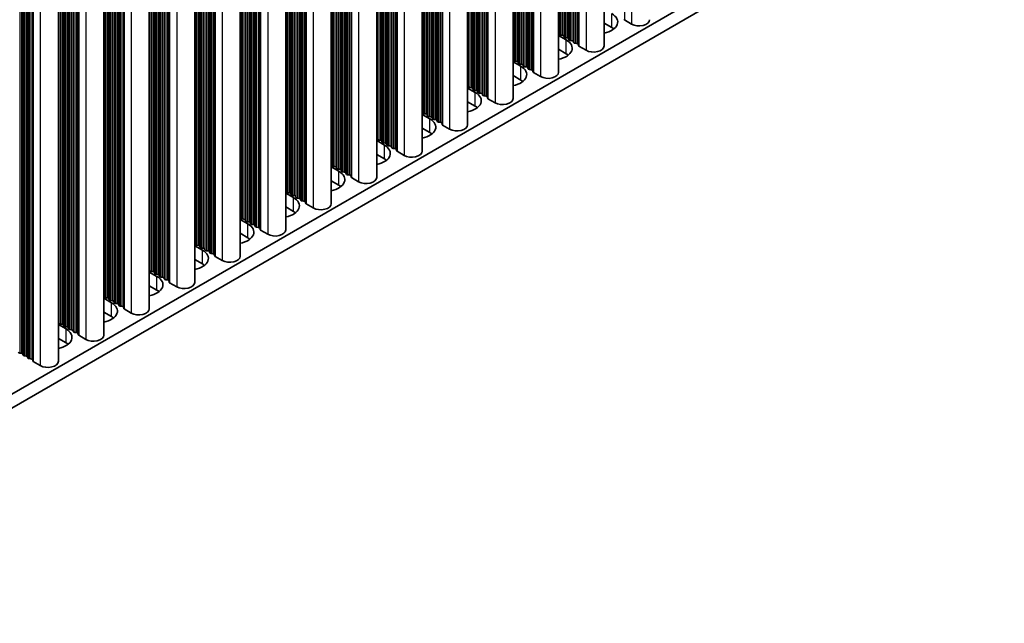
# Model space of a CAD drawing. Units: millimetres. Extents: x 0 to 9424, y 0 to 1686.
# Drawn here: x 487 to 604, y 688 to 759 of the extents above; entities that cross this region are included whole.
import ezdxf

# ---------------------------------------------------------------- set-up
doc = ezdxf.new("R2010")
doc.units = ezdxf.units.MM
doc.header["$LTSCALE"] = 4
doc.layers.add('Visible (ISO)', color=7, linetype='Continuous', lineweight=35)
doc.layers.add('Visible Narrow (ISO)', color=7, linetype='Continuous', lineweight=25)

msp = doc.modelspace()

# ---------------------------------------------------------------- linework, layer by layer
at = {"layer": 'Visible (ISO)'}
for p, q in [((556.4324, 870.2598), (556.4324, 755.8409)), ((551.0583, 867.1571), (551.0583, 752.7382)), ((545.6843, 864.0544), (545.6843, 749.6355)), ((540.3103, 860.9517), (540.3103, 746.5329)), ((534.9363, 857.849), (534.9363, 743.4302)), ((529.5623, 854.7463), (529.5623, 740.3275)), ((524.1883, 851.6436), (524.1883, 737.2248)), ((518.8143, 848.5409), (518.8143, 734.1221)), ((513.4403, 845.4383), (513.4403, 731.0194)), ((508.0662, 842.3356), (508.0662, 727.9167)), ((502.6922, 839.2329), (502.6922, 724.814)), ((497.3182, 836.1302), (497.3182, 721.7114)), ((491.9442, 833.0275), (491.9442, 718.6087)), ((603.7252, 782.4383), (375.153, 650.472)), ((603.7252, 780.8053), (375.153, 648.839)), ((559.6725, 758.4333), (558.8357, 758.9164)), ((557.339, 758.025), (556.4324, 758.5485)), ((551.0583, 757.0788), (551.965, 756.5554)), ((551.1306, 757.233), (551.1023, 757.3474)), ((551.4983, 757.1187), (551.3003, 757.1351)), ((551.6963, 756.9064), (551.668, 757.0208)), ((552.064, 756.7921), (551.866, 756.8085)), ((552.262, 756.5798), (552.2337, 756.6942)), ((552.6297, 756.4655), (552.4317, 756.4819)), ((552.8277, 756.2533), (552.7994, 756.3676)), ((551.965, 754.9224), (551.0583, 755.4458)), ((553.1954, 756.1389), (552.9974, 756.1553)), ((553.4052, 755.879), (553.3651, 756.041)), ((554.2985, 755.3306), (553.4617, 755.8137)), ((545.6843, 753.9761), (546.591, 753.4527)), ((545.7566, 754.1304), (545.7283, 754.2447)), ((546.1243, 754.016), (545.9263, 754.0324)), ((546.3223, 753.8038), (546.294, 753.9181)), ((546.69, 753.6895), (546.492, 753.7058)), ((546.888, 753.4772), (546.8597, 753.5915)), ((547.2557, 753.3629), (547.0577, 753.3792)), ((547.4537, 753.1506), (547.4254, 753.2649)), ((547.8214, 753.0363), (547.6234, 753.0526)), ((548.0311, 752.7763), (547.9911, 752.9383)), ((546.591, 751.8197), (545.6843, 752.3431)), ((548.9245, 752.2279), (548.0877, 752.711)), ((540.3103, 750.8734), (541.217, 750.35)), ((540.3826, 751.0277), (540.3543, 751.142)), ((540.7503, 750.9134), (540.5523, 750.9297)), ((540.9483, 750.7011), (540.92, 750.8154)), ((541.316, 750.5868), (541.118, 750.6031)), ((541.514, 750.3745), (541.4857, 750.4888)), ((541.8817, 750.2602), (541.6837, 750.2765)), ((542.0797, 750.0479), (542.0514, 750.1622)), ((542.4474, 749.9336), (542.2494, 749.9499)), ((542.6571, 749.6736), (542.6171, 749.8356)), ((543.5504, 749.1252), (542.7137, 749.6083)), ((541.217, 748.717), (540.3103, 749.2405)), ((534.9363, 747.7708), (535.843, 747.2473)), ((535.0086, 747.925), (534.9803, 748.0393)), ((535.3763, 747.8107), (535.1783, 747.827)), ((535.5743, 747.5984), (535.546, 747.7127)), ((535.942, 747.4841), (535.744, 747.5004)), ((536.14, 747.2718), (536.1117, 747.3861)), ((536.5077, 747.1575), (536.3097, 747.1738)), ((536.7057, 746.9452), (536.6774, 747.0595)), ((535.843, 745.6143), (534.9363, 746.1378)), ((537.0733, 746.8309), (536.8754, 746.8472)), ((537.2831, 746.571), (537.2431, 746.7329)), ((538.1764, 746.0225), (537.3397, 746.5056)), ((529.5623, 744.6681), (530.469, 744.1446)), ((529.6346, 744.8223), (529.6063, 744.9366)), ((530.0023, 744.708), (529.8043, 744.7243)), ((530.2003, 744.4957), (530.172, 744.61)), ((530.568, 744.3814), (530.37, 744.3977)), ((530.766, 744.1691), (530.7377, 744.2834)), ((531.1337, 744.0548), (530.9357, 744.0711)), ((531.3316, 743.8425), (531.3034, 743.9568)), ((531.6993, 743.7282), (531.5013, 743.7445)), ((531.9091, 743.4683), (531.869, 743.6302)), ((530.469, 742.5116), (529.5623, 743.0351)), ((532.8024, 742.9199), (531.9657, 743.403)), ((524.1883, 741.5654), (525.095, 741.0419)), ((524.2606, 741.7196), (524.2323, 741.8339)), ((524.6283, 741.6053), (524.4303, 741.6216)), ((524.8263, 741.393), (524.798, 741.5073)), ((525.194, 741.2787), (524.996, 741.295)), ((525.3919, 741.0664), (525.3637, 741.1807)), ((525.7596, 740.9521), (525.5616, 740.9684)), ((525.9576, 740.7398), (525.9293, 740.8541)), ((526.3253, 740.6255), (526.1273, 740.6418)), ((526.5351, 740.3656), (526.495, 740.5275)), ((527.4284, 739.8172), (526.5917, 740.3003)), ((525.095, 739.4089), (524.1883, 739.9324)), ((518.8143, 738.4627), (519.7209, 737.9392)), ((518.8866, 738.6169), (518.8583, 738.7312)), ((519.2543, 738.5026), (519.0563, 738.5189)), ((519.4522, 738.2903), (519.424, 738.4046)), ((519.8199, 738.176), (519.622, 738.1923)), ((520.0179, 737.9637), (519.9896, 738.078)), ((520.3856, 737.8494), (520.1876, 737.8657)), ((520.5836, 737.6371), (520.5553, 737.7514)), ((519.7209, 736.3062), (518.8143, 736.8297)), ((520.9513, 737.5228), (520.7533, 737.5391)), ((521.1611, 737.2629), (521.121, 737.4248)), ((522.0544, 736.7145), (521.2177, 737.1976)), ((513.4403, 735.36), (514.3469, 734.8365)), ((513.5126, 735.5142), (513.4843, 735.6285)), ((513.8802, 735.3999), (513.6823, 735.4163)), ((514.0782, 735.1876), (514.05, 735.3019)), ((514.4459, 735.0733), (514.2479, 735.0897)), ((514.6439, 734.861), (514.6156, 734.9753)), ((515.0116, 734.7467), (514.8136, 734.7631)), ((515.2096, 734.5344), (515.1813, 734.6488)), ((515.5773, 734.4201), (515.3793, 734.4365)), ((515.7871, 734.1602), (515.747, 734.3222)), ((514.3469, 733.2036), (513.4403, 733.727)), ((516.6804, 733.6118), (515.8436, 734.0949)), ((508.0662, 732.2573), (508.9729, 731.7339)), ((508.1385, 732.4115), (508.1103, 732.5259)), ((508.5062, 732.2972), (508.3082, 732.3136)), ((508.7042, 732.085), (508.6759, 732.1993)), ((509.0719, 731.9706), (508.8739, 731.987)), ((509.2699, 731.7584), (509.2416, 731.8727)), ((509.6376, 731.644), (509.4396, 731.6604)), ((509.8356, 731.4318), (509.8073, 731.5461)), ((510.2033, 731.3174), (510.0053, 731.3338)), ((510.4131, 731.0575), (510.373, 731.2195)), ((511.3064, 730.5091), (510.4696, 730.9922)), ((508.9729, 730.1009), (508.0662, 730.6243)), ((502.6922, 729.1546), (503.5989, 728.6312)), ((502.7645, 729.3089), (502.7362, 729.4232)), ((503.1322, 729.1946), (502.9342, 729.2109)), ((503.3302, 728.9823), (503.3019, 729.0966)), ((503.6979, 728.868), (503.4999, 728.8843)), ((503.8959, 728.6557), (503.8676, 728.77)), ((504.2636, 728.5414), (504.0656, 728.5577)), ((504.4616, 728.3291), (504.4333, 728.4434)), ((503.5989, 726.9982), (502.6922, 727.5216)), ((504.8293, 728.2148), (504.6313, 728.2311)), ((505.0391, 727.9548), (504.999, 728.1168)), ((505.9324, 727.4064), (505.0956, 727.8895)), ((497.3182, 726.052), (498.2249, 725.5285)), ((497.3905, 726.2062), (497.3622, 726.3205)), ((497.7582, 726.0919), (497.5602, 726.1082)), ((497.9562, 725.8796), (497.9279, 725.9939)), ((498.3239, 725.7653), (498.1259, 725.7816)), ((498.5219, 725.553), (498.4936, 725.6673)), ((498.8896, 725.4387), (498.6916, 725.455)), ((499.0876, 725.2264), (499.0593, 725.3407)), ((499.4553, 725.1121), (499.2573, 725.1284)), ((499.665, 724.8522), (499.625, 725.0141)), ((498.2249, 723.8955), (497.3182, 724.419)), ((500.5584, 724.3037), (499.7216, 724.7868)), ((491.9442, 722.9493), (492.8509, 722.4258)), ((492.0165, 723.1035), (491.9882, 723.2178)), ((492.3842, 722.9892), (492.1862, 723.0055)), ((492.5822, 722.7769), (492.5539, 722.8912)), ((492.9499, 722.6626), (492.7519, 722.6789)), ((493.1479, 722.4503), (493.1196, 722.5646)), ((493.5156, 722.336), (493.3176, 722.3523)), ((493.7136, 722.1237), (493.6853, 722.238)), ((494.0813, 722.0094), (493.8833, 722.0257)), ((494.291, 721.7495), (494.251, 721.9114)), ((495.1843, 721.2011), (494.3476, 721.6841)), ((492.8509, 720.7928), (491.9442, 721.3163)), ((487.5759, 719.5599), (487.3779, 719.5762)), ((487.7739, 719.3476), (487.7456, 719.4619)), ((488.1416, 719.2333), (487.9436, 719.2496)), ((488.3395, 719.021), (488.3113, 719.1353)), ((488.7072, 718.9067), (488.5093, 718.923)), ((488.917, 718.6468), (488.877, 718.8087)), ((489.8103, 718.0984), (488.9736, 718.5815))]:
    msp.add_line(p, q, dxfattribs=at)
for centre, major_axis, start_param, end_param in [((555.642, 758.6782), (2.4, 0), 5.04797785, 7.06858347), ((558.9772, 758.998), (-0.2, 0), 0.14189705, 0.78539816), ((560.5564, 758.9436), (1.25, 0), 3.92699082, 6.28318531), ((555.642, 757.0453), (-2.4, 0), 3.7717299, 3.92699082), ((550.9044, 757.331), (0.2, 0), 0.14189705, 0.69207672), ((550.268, 755.5756), (2.4, 0), 5.04797785, 7.06858347), ((551.3286, 757.2494), (-0.2, 0), 0.14189705, 1.42889927), ((551.47, 757.0044), (0.2, 0), 0.14189705, 1.42889927), ((551.8943, 756.9228), (-0.2, 0), 0.14189705, 1.42889927), ((552.0357, 756.6778), (0.2, 0), 0.14189705, 1.42889927), ((552.46, 756.5962), (-0.2, 0), 0.14189705, 1.42889927), ((552.6014, 756.3512), (0.2, 0), 0.14189705, 1.42889927), ((553.0257, 756.2696), (-0.2, 0), 0.14189705, 1.42889927), ((553.1671, 756.0246), (0.2, 0), 0.14189705, 1.42889927), ((553.6031, 755.8954), (-0.2, 0), 0.14189705, 0.78539816), ((555.1824, 755.8409), (1.25, 0), 3.92699082, 6.28318531), ((545.5303, 754.2283), (0.2, 0), 0.14189705, 0.69207672), ((545.9546, 754.1467), (-0.2, 0), 0.14189705, 1.42889927), ((546.096, 753.9017), (0.2, 0), 0.14189705, 1.42889927), ((550.268, 753.9426), (-2.4, 0), 3.7717299, 3.92699082), ((544.8939, 752.4729), (2.4, 0), 5.04797785, 7.06858347), ((546.5203, 753.8201), (-0.2, 0), 0.14189705, 1.42889927), ((546.6617, 753.5751), (0.2, 0), 0.14189705, 1.42889927), ((547.086, 753.4935), (-0.2, 0), 0.14189705, 1.42889927), ((547.2274, 753.2485), (0.2, 0), 0.14189705, 1.42889927), ((547.6517, 753.1669), (-0.2, 0), 0.14189705, 1.42889927), ((547.7931, 752.9219), (0.2, 0), 0.14189705, 1.42889927), ((548.2291, 752.7927), (-0.2, 0), 0.14189705, 0.78539816), ((544.8939, 750.8399), (-2.4, 0), 3.7717299, 3.92699082), ((549.8083, 752.7382), (1.25, 0), 3.92699082, 6.28318531), ((540.1563, 751.1257), (0.2, 0), 0.14189705, 0.69207672), ((540.5806, 751.044), (-0.2, 0), 0.14189705, 1.42889927), ((540.722, 750.7991), (0.2, 0), 0.14189705, 1.42889927), ((541.1463, 750.7174), (-0.2, 0), 0.14189705, 1.42889927), ((541.2877, 750.4725), (0.2, 0), 0.14189705, 1.42889927), ((539.5199, 749.3702), (2.4, 0), 5.04797785, 7.06858347), ((541.712, 750.3908), (-0.2, 0), 0.14189705, 1.42889927), ((541.8534, 750.1459), (0.2, 0), 0.14189705, 1.42889927), ((542.2777, 750.0642), (-0.2, 0), 0.14189705, 1.42889927), ((542.4191, 749.8193), (0.2, 0), 0.14189705, 1.42889927), ((542.8551, 749.69), (-0.2, 0), 0.14189705, 0.78539816), ((544.4343, 749.6355), (1.25, 0), 3.92699082, 6.28318531), ((539.5199, 747.7372), (-2.4, 0), 3.7717299, 3.92699082), ((534.7823, 748.023), (0.2, 0), 0.14189705, 0.69207672), ((534.1459, 746.2675), (2.4, 0), 5.04797785, 7.06858347), ((535.2066, 747.9413), (-0.2, 0), 0.14189705, 1.42889927), ((535.348, 747.6964), (0.2, 0), 0.14189705, 1.42889927), ((535.7723, 747.6147), (-0.2, 0), 0.14189705, 1.42889927), ((535.9137, 747.3698), (0.2, 0), 0.14189705, 1.42889927), ((536.338, 747.2881), (-0.2, 0), 0.14189705, 1.42889927), ((536.4794, 747.0432), (0.2, 0), 0.14189705, 1.42889927), ((536.9036, 746.9615), (-0.2, 0), 0.14189705, 1.42889927), ((537.0451, 746.7166), (0.2, 0), 0.14189705, 1.42889927), ((537.4811, 746.5873), (-0.2, 0), 0.14189705, 0.78539816), ((539.0603, 746.5329), (1.25, 0), 3.92699082, 6.28318531), ((529.4083, 744.9203), (0.2, 0), 0.14189705, 0.69207672), ((529.8326, 744.8386), (-0.2, 0), 0.14189705, 1.42889927), ((529.974, 744.5937), (0.2, 0), 0.14189705, 1.42889927), ((534.1459, 744.6345), (-2.4, 0), 3.7717299, 3.92699082), ((528.7719, 743.1648), (2.4, 0), 5.04797785, 7.06858347), ((530.3983, 744.512), (-0.2, 0), 0.14189705, 1.42889927), ((530.5397, 744.2671), (0.2, 0), 0.14189705, 1.42889927), ((530.9639, 744.1854), (-0.2, 0), 0.14189705, 1.42889927), ((531.1054, 743.9405), (0.2, 0), 0.14189705, 1.42889927), ((531.5296, 743.8588), (-0.2, 0), 0.14189705, 1.42889927), ((531.6711, 743.6139), (0.2, 0), 0.14189705, 1.42889927), ((532.1071, 743.4846), (-0.2, 0), 0.14189705, 0.78539816), ((528.7719, 741.5318), (-2.4, 0), 3.7717299, 3.92699082), ((533.6863, 743.4302), (1.25, 0), 3.92699082, 6.28318531), ((524.0343, 741.8176), (0.2, 0), 0.14189705, 0.69207672), ((524.4586, 741.7359), (-0.2, 0), 0.14189705, 1.42889927), ((524.6, 741.491), (0.2, 0), 0.14189705, 1.42889927), ((525.0242, 741.4093), (-0.2, 0), 0.14189705, 1.42889927), ((525.1657, 741.1644), (0.2, 0), 0.14189705, 1.42889927), ((523.3979, 740.0621), (2.4, 0), 5.04797785, 7.06858347), ((525.5899, 741.0827), (-0.2, 0), 0.14189705, 1.42889927), ((525.7314, 740.8378), (0.2, 0), 0.14189705, 1.42889927), ((526.1556, 740.7561), (-0.2, 0), 0.14189705, 1.42889927), ((526.297, 740.5112), (0.2, 0), 0.14189705, 1.42889927), ((526.7331, 740.3819), (-0.2, 0), 0.14189705, 0.78539816), ((528.3123, 740.3275), (1.25, 0), 3.92699082, 6.28318531), ((523.3979, 738.4291), (-2.4, 0), 3.7717299, 3.92699082), ((518.6603, 738.7149), (0.2, 0), 0.14189705, 0.69207672), ((518.0239, 736.9594), (2.4, 0), 5.04797785, 7.06858347), ((519.0846, 738.6333), (-0.2, 0), 0.14189705, 1.42889927), ((519.226, 738.3883), (0.2, 0), 0.14189705, 1.42889927), ((519.6502, 738.3067), (-0.2, 0), 0.14189705, 1.42889927), ((519.7917, 738.0617), (0.2, 0), 0.14189705, 1.42889927), ((520.2159, 737.9801), (-0.2, 0), 0.14189705, 1.42889927), ((520.3573, 737.7351), (0.2, 0), 0.14189705, 1.42889927), ((520.7816, 737.6535), (-0.2, 0), 0.14189705, 1.42889927), ((520.923, 737.4085), (0.2, 0), 0.14189705, 1.42889927), ((521.3591, 737.2792), (-0.2, 0), 0.14189705, 0.78539816), ((522.9383, 737.2248), (1.25, 0), 3.92699082, 6.28318531), ((513.2863, 735.6122), (0.2, 0), 0.14189705, 0.69207672), ((513.7105, 735.5306), (-0.2, 0), 0.14189705, 1.42889927), ((513.852, 735.2856), (0.2, 0), 0.14189705, 1.42889927), ((518.0239, 735.3264), (-2.4, 0), 3.7717299, 3.92699082), ((512.6499, 733.8567), (2.4, 0), 5.04797785, 7.06858347), ((514.2762, 735.204), (-0.2, 0), 0.14189705, 1.42889927), ((514.4176, 734.959), (0.2, 0), 0.14189705, 1.42889927), ((514.8419, 734.8774), (-0.2, 0), 0.14189705, 1.42889927), ((514.9833, 734.6324), (0.2, 0), 0.14189705, 1.42889927), ((515.4076, 734.5508), (-0.2, 0), 0.14189705, 1.42889927), ((515.549, 734.3058), (0.2, 0), 0.14189705, 1.42889927), ((515.9851, 734.1765), (-0.2, 0), 0.14189705, 0.78539816), ((512.6499, 732.2238), (-2.4, 0), 3.7717299, 3.92699082), ((517.5643, 734.1221), (1.25, 0), 3.92699082, 6.28318531), ((507.9123, 732.5095), (0.2, 0), 0.14189705, 0.69207672), ((508.3365, 732.4279), (-0.2, 0), 0.14189705, 1.42889927), ((508.478, 732.1829), (0.2, 0), 0.14189705, 1.42889927), ((508.9022, 732.1013), (-0.2, 0), 0.14189705, 1.42889927), ((509.0436, 731.8563), (0.2, 0), 0.14189705, 1.42889927), ((507.2759, 730.7541), (2.4, 0), 5.04797785, 7.06858347), ((509.4679, 731.7747), (-0.2, 0), 0.14189705, 1.42889927), ((509.6093, 731.5297), (0.2, 0), 0.14189705, 1.42889927), ((510.0336, 731.4481), (-0.2, 0), 0.14189705, 1.42889927), ((510.175, 731.2031), (0.2, 0), 0.14189705, 1.42889927), ((510.6111, 731.0739), (-0.2, 0), 0.14189705, 0.78539816), ((512.1903, 731.0194), (1.25, 0), 3.92699082, 6.28318531), ((507.2759, 729.1211), (-2.4, 0), 3.7717299, 3.92699082), ((502.5383, 729.4068), (0.2, 0), 0.14189705, 0.69207672), ((501.9019, 727.6514), (2.4, 0), 5.04797785, 7.06858347), ((502.9625, 729.3252), (-0.2, 0), 0.14189705, 1.42889927), ((503.1039, 729.0802), (0.2, 0), 0.14189705, 1.42889927), ((503.5282, 728.9986), (-0.2, 0), 0.14189705, 1.42889927), ((503.6696, 728.7536), (0.2, 0), 0.14189705, 1.42889927), ((504.0939, 728.672), (-0.2, 0), 0.14189705, 1.42889927), ((504.2353, 728.427), (0.2, 0), 0.14189705, 1.42889927), ((504.6596, 728.3454), (-0.2, 0), 0.14189705, 1.42889927), ((504.801, 728.1004), (0.2, 0), 0.14189705, 1.42889927), ((505.237, 727.9712), (-0.2, 0), 0.14189705, 0.78539816), ((506.8162, 727.9167), (1.25, 0), 3.92699082, 6.28318531), ((497.1642, 726.3042), (0.2, 0), 0.14189705, 0.69207672), ((497.5885, 726.2225), (-0.2, 0), 0.14189705, 1.42889927), ((497.7299, 725.9776), (0.2, 0), 0.14189705, 1.42889927), ((501.9019, 726.0184), (-2.4, 0), 3.7717299, 3.92699082), ((496.5278, 724.5487), (2.4, 0), 5.04797785, 7.06858347), ((498.1542, 725.8959), (-0.2, 0), 0.14189705, 1.42889927), ((498.2956, 725.651), (0.2, 0), 0.14189705, 1.42889927), ((498.7199, 725.5693), (-0.2, 0), 0.14189705, 1.42889927), ((498.8613, 725.3244), (0.2, 0), 0.14189705, 1.42889927), ((499.2856, 725.2427), (-0.2, 0), 0.14189705, 1.42889927), ((499.427, 724.9978), (0.2, 0), 0.14189705, 1.42889927), ((499.863, 724.8685), (-0.2, 0), 0.14189705, 0.78539816), ((496.5278, 722.9157), (-2.4, 0), 3.7717299, 3.92699082), ((501.4422, 724.814), (1.25, 0), 3.92699082, 6.28318531), ((491.7902, 723.2015), (0.2, 0), 0.14189705, 0.69207672), ((492.2145, 723.1198), (-0.2, 0), 0.14189705, 1.42889927), ((492.3559, 722.8749), (0.2, 0), 0.14189705, 1.42889927), ((492.7802, 722.7932), (-0.2, 0), 0.14189705, 1.42889927), ((492.9216, 722.5483), (0.2, 0), 0.14189705, 1.42889927), ((491.1538, 721.446), (2.4, 0), 5.04797785, 7.06858347), ((493.3459, 722.4666), (-0.2, 0), 0.14189705, 1.42889927), ((493.4873, 722.2217), (0.2, 0), 0.14189705, 1.42889927), ((493.9116, 722.14), (-0.2, 0), 0.14189705, 1.42889927), ((494.053, 721.8951), (0.2, 0), 0.14189705, 1.42889927), ((494.489, 721.7658), (-0.2, 0), 0.14189705, 0.78539816), ((496.0682, 721.7114), (1.25, 0), 3.92699082, 6.28318531), ((491.1538, 719.813), (-2.4, 0), 3.7717299, 3.92699082), ((487.4062, 719.6905), (-0.2, 0), 0.14189705, 1.42889927), ((487.5476, 719.4456), (0.2, 0), 0.14189705, 1.42889927), ((487.9719, 719.3639), (-0.2, 0), 0.14189705, 1.42889927), ((488.1133, 719.119), (0.2, 0), 0.14189705, 1.42889927), ((488.5375, 719.0373), (-0.2, 0), 0.14189705, 1.42889927), ((488.679, 718.7924), (0.2, 0), 0.14189705, 1.42889927), ((489.115, 718.6631), (-0.2, 0), 0.14189705, 0.78539816), ((490.6942, 718.6087), (1.25, 0), 3.92699082, 6.28318531)]:
    msp.add_ellipse(centre, major_axis=major_axis, ratio=0.57735027, start_param=start_param, end_param=end_param, dxfattribs=at)
at = {"layer": 'Visible Narrow (ISO)'}
for p, q in [((558.8357, 871.6474), (558.8357, 758.9164)), ((559.6725, 872.1304), (559.6725, 758.4333)), ((552.6297, 868.0643), (552.6297, 756.4655)), ((552.7994, 868.1623), (552.7994, 756.3676)), ((552.8277, 868.1786), (552.8277, 756.2533)), ((552.9974, 868.2766), (552.9974, 756.1553)), ((553.1954, 868.3909), (553.1954, 756.1389)), ((553.3651, 868.4889), (553.3651, 756.041)), ((553.4052, 868.512), (553.4052, 755.879)), ((553.4617, 868.5447), (553.4617, 755.8137)), ((554.2985, 869.0278), (554.2985, 755.3306)), ((551.1023, 867.1825), (551.1023, 757.3474)), ((551.1306, 867.1988), (551.1306, 757.233)), ((551.3003, 867.2968), (551.3003, 757.1351)), ((551.4983, 867.4111), (551.4983, 757.1187)), ((551.668, 867.5091), (551.668, 757.0208)), ((551.6963, 867.5254), (551.6963, 756.9064)), ((551.866, 867.6234), (551.866, 756.8085)), ((552.064, 867.7377), (552.064, 756.7921)), ((552.2337, 867.8357), (552.2337, 756.6942)), ((552.262, 867.852), (552.262, 756.5798)), ((552.4317, 867.95), (552.4317, 756.4819)), ((548.9245, 865.9251), (548.9245, 752.2279)), ((546.492, 864.5207), (546.492, 753.7058)), ((546.69, 864.635), (546.69, 753.6895)), ((546.8597, 864.733), (546.8597, 753.5915)), ((546.888, 864.7493), (546.888, 753.4772)), ((547.0577, 864.8473), (547.0577, 753.3792)), ((547.2557, 864.9616), (547.2557, 753.3629)), ((547.4254, 865.0596), (547.4254, 753.2649)), ((547.4537, 865.0759), (547.4537, 753.1506)), ((547.6234, 865.1739), (547.6234, 753.0526)), ((547.8214, 865.2882), (547.8214, 753.0363)), ((547.9911, 865.3862), (547.9911, 752.9383)), ((548.0311, 865.4093), (548.0311, 752.7763)), ((548.0877, 865.442), (548.0877, 752.711)), ((545.7283, 864.0798), (545.7283, 754.2447)), ((545.7566, 864.0961), (545.7566, 754.1304)), ((545.9263, 864.1941), (545.9263, 754.0324)), ((546.1243, 864.3084), (546.1243, 754.016)), ((546.294, 864.4064), (546.294, 753.9181)), ((546.3223, 864.4227), (546.3223, 753.8038)), ((542.4474, 862.1855), (542.4474, 749.9336)), ((542.6171, 862.2835), (542.6171, 749.8356)), ((542.6571, 862.3066), (542.6571, 749.6736)), ((542.7137, 862.3393), (542.7137, 749.6083)), ((543.5504, 862.8224), (543.5504, 749.1252)), ((540.3543, 860.9771), (540.3543, 751.142)), ((540.3826, 860.9934), (540.3826, 751.0277)), ((540.5523, 861.0914), (540.5523, 750.9297)), ((540.7503, 861.2057), (540.7503, 750.9134)), ((540.92, 861.3037), (540.92, 750.8154)), ((540.9483, 861.32), (540.9483, 750.7011)), ((541.118, 861.418), (541.118, 750.6031)), ((541.316, 861.5323), (541.316, 750.5868)), ((541.4857, 861.6303), (541.4857, 750.4888)), ((541.514, 861.6466), (541.514, 750.3745)), ((541.6837, 861.7446), (541.6837, 750.2765)), ((541.8817, 861.8589), (541.8817, 750.2602)), ((542.0514, 861.9569), (542.0514, 750.1622)), ((542.0797, 861.9732), (542.0797, 750.0479)), ((542.2494, 862.0712), (542.2494, 749.9499)), ((536.5077, 858.7562), (536.5077, 747.1575)), ((536.6774, 858.8542), (536.6774, 747.0595)), ((536.7057, 858.8705), (536.7057, 746.9452)), ((536.8754, 858.9685), (536.8754, 746.8472)), ((537.0733, 859.0828), (537.0733, 746.8309)), ((537.2431, 859.1808), (537.2431, 746.7329)), ((537.2831, 859.2039), (537.2831, 746.571)), ((537.3397, 859.2366), (537.3397, 746.5056)), ((538.1764, 859.7197), (538.1764, 746.0225)), ((534.9803, 857.8744), (534.9803, 748.0393)), ((535.0086, 857.8907), (535.0086, 747.925)), ((535.1783, 857.9887), (535.1783, 747.827)), ((535.3763, 858.103), (535.3763, 747.8107)), ((535.546, 858.201), (535.546, 747.7127)), ((535.5743, 858.2173), (535.5743, 747.5984)), ((535.744, 858.3153), (535.744, 747.5004)), ((535.942, 858.4296), (535.942, 747.4841)), ((536.1117, 858.5276), (536.1117, 747.3861)), ((536.14, 858.5439), (536.14, 747.2718)), ((536.3097, 858.6419), (536.3097, 747.1738)), ((532.8024, 856.617), (532.8024, 742.9199)), ((530.37, 855.2126), (530.37, 744.3977)), ((530.568, 855.3269), (530.568, 744.3814)), ((530.7377, 855.4249), (530.7377, 744.2834)), ((530.766, 855.4413), (530.766, 744.1691)), ((530.9357, 855.5392), (530.9357, 744.0711)), ((531.1337, 855.6535), (531.1337, 744.0548)), ((531.3034, 855.7515), (531.3034, 743.9568)), ((531.3316, 855.7679), (531.3316, 743.8425)), ((531.5013, 855.8658), (531.5013, 743.7445)), ((531.6993, 855.9801), (531.6993, 743.7282)), ((531.869, 856.0781), (531.869, 743.6302)), ((531.9091, 856.1013), (531.9091, 743.4683)), ((531.9657, 856.1339), (531.9657, 743.403)), ((529.6063, 854.7717), (529.6063, 744.9366)), ((529.6346, 854.7881), (529.6346, 744.8223)), ((529.8043, 854.886), (529.8043, 744.7243)), ((530.0023, 855.0003), (530.0023, 744.708)), ((530.172, 855.0983), (530.172, 744.61)), ((530.2003, 855.1147), (530.2003, 744.4957)), ((526.3253, 852.8775), (526.3253, 740.6255)), ((526.495, 852.9754), (526.495, 740.5275)), ((526.5351, 852.9986), (526.5351, 740.3656)), ((526.5917, 853.0312), (526.5917, 740.3003)), ((527.4284, 853.5143), (527.4284, 739.8172)), ((524.2323, 851.669), (524.2323, 741.8339)), ((524.2606, 851.6854), (524.2606, 741.7196)), ((524.4303, 851.7834), (524.4303, 741.6216)), ((524.6283, 851.8977), (524.6283, 741.6053)), ((524.798, 851.9956), (524.798, 741.5073)), ((524.8263, 852.012), (524.8263, 741.393)), ((524.996, 852.1099), (524.996, 741.295)), ((525.194, 852.2243), (525.194, 741.2787)), ((525.3637, 852.3222), (525.3637, 741.1807)), ((525.3919, 852.3386), (525.3919, 741.0664)), ((525.5616, 852.4365), (525.5616, 740.9684)), ((525.7596, 852.5509), (525.7596, 740.9521)), ((525.9293, 852.6488), (525.9293, 740.8541)), ((525.9576, 852.6652), (525.9576, 740.7398)), ((526.1273, 852.7631), (526.1273, 740.6418)), ((520.3856, 849.4482), (520.3856, 737.8494)), ((520.5553, 849.5461), (520.5553, 737.7514)), ((520.5836, 849.5625), (520.5836, 737.6371)), ((520.7533, 849.6605), (520.7533, 737.5391)), ((520.9513, 849.7748), (520.9513, 737.5228)), ((521.121, 849.8727), (521.121, 737.4248)), ((521.1611, 849.8959), (521.1611, 737.2629)), ((521.2177, 849.9285), (521.2177, 737.1976)), ((522.0544, 850.4116), (522.0544, 736.7145)), ((518.8583, 848.5664), (518.8583, 738.7312)), ((518.8866, 848.5827), (518.8866, 738.6169)), ((519.0563, 848.6807), (519.0563, 738.5189)), ((519.2543, 848.795), (519.2543, 738.5026)), ((519.424, 848.893), (519.424, 738.4046)), ((519.4522, 848.9093), (519.4522, 738.2903)), ((519.622, 849.0073), (519.622, 738.1923)), ((519.8199, 849.1216), (519.8199, 738.176)), ((519.9896, 849.2196), (519.9896, 738.078)), ((520.0179, 849.2359), (520.0179, 737.9637)), ((520.1876, 849.3339), (520.1876, 737.8657)), ((516.6804, 847.3089), (516.6804, 733.6118)), ((514.2479, 845.9046), (514.2479, 735.0897)), ((514.4459, 846.0189), (514.4459, 735.0733)), ((514.6156, 846.1169), (514.6156, 734.9753)), ((514.6439, 846.1332), (514.6439, 734.861)), ((514.8136, 846.2312), (514.8136, 734.7631)), ((515.0116, 846.3455), (515.0116, 734.7467)), ((515.1813, 846.4435), (515.1813, 734.6488)), ((515.2096, 846.4598), (515.2096, 734.5344)), ((515.3793, 846.5578), (515.3793, 734.4365)), ((515.5773, 846.6721), (515.5773, 734.4201)), ((515.747, 846.7701), (515.747, 734.3222)), ((515.7871, 846.7932), (515.7871, 734.1602)), ((515.8436, 846.8259), (515.8436, 734.0949)), ((513.4843, 845.4637), (513.4843, 735.6285)), ((513.5126, 845.48), (513.5126, 735.5142)), ((513.6823, 845.578), (513.6823, 735.4163)), ((513.8802, 845.6923), (513.8802, 735.3999)), ((514.05, 845.7903), (514.05, 735.3019)), ((514.0782, 845.8066), (514.0782, 735.1876)), ((510.2033, 843.5694), (510.2033, 731.3174)), ((510.373, 843.6674), (510.373, 731.2195)), ((510.4131, 843.6905), (510.4131, 731.0575)), ((510.4696, 843.7232), (510.4696, 730.9922)), ((511.3064, 844.2063), (511.3064, 730.5091)), ((508.1103, 842.361), (508.1103, 732.5259)), ((508.1385, 842.3773), (508.1385, 732.4115)), ((508.3082, 842.4753), (508.3082, 732.3136)), ((508.5062, 842.5896), (508.5062, 732.2972)), ((508.6759, 842.6876), (508.6759, 732.1993)), ((508.7042, 842.7039), (508.7042, 732.085)), ((508.8739, 842.8019), (508.8739, 731.987)), ((509.0719, 842.9162), (509.0719, 731.9706)), ((509.2416, 843.0142), (509.2416, 731.8727)), ((509.2699, 843.0305), (509.2699, 731.7584)), ((509.4396, 843.1285), (509.4396, 731.6604)), ((509.6376, 843.2428), (509.6376, 731.644)), ((509.8073, 843.3408), (509.8073, 731.5461)), ((509.8356, 843.3571), (509.8356, 731.4318)), ((510.0053, 843.4551), (510.0053, 731.3338)), ((504.2636, 840.1401), (504.2636, 728.5414)), ((504.4333, 840.2381), (504.4333, 728.4434)), ((504.4616, 840.2544), (504.4616, 728.3291)), ((504.6313, 840.3524), (504.6313, 728.2311)), ((504.8293, 840.4667), (504.8293, 728.2148)), ((504.999, 840.5647), (504.999, 728.1168)), ((505.0391, 840.5878), (505.0391, 727.9548)), ((505.0956, 840.6205), (505.0956, 727.8895)), ((505.9324, 841.1036), (505.9324, 727.4064)), ((502.7362, 839.2583), (502.7362, 729.4232)), ((502.7645, 839.2746), (502.7645, 729.3089)), ((502.9342, 839.3726), (502.9342, 729.2109)), ((503.1322, 839.4869), (503.1322, 729.1946)), ((503.3019, 839.5849), (503.3019, 729.0966)), ((503.3302, 839.6012), (503.3302, 728.9823)), ((503.4999, 839.6992), (503.4999, 728.8843)), ((503.6979, 839.8135), (503.6979, 728.868)), ((503.8676, 839.9115), (503.8676, 728.77)), ((503.8959, 839.9278), (503.8959, 728.6557)), ((504.0656, 840.0258), (504.0656, 728.5577)), ((500.5584, 838.0009), (500.5584, 724.3037)), ((498.1259, 836.5965), (498.1259, 725.7816)), ((498.3239, 836.7108), (498.3239, 725.7653)), ((498.4936, 836.8088), (498.4936, 725.6673)), ((498.5219, 836.8251), (498.5219, 725.553)), ((498.6916, 836.9231), (498.6916, 725.455)), ((498.8896, 837.0374), (498.8896, 725.4387)), ((499.0593, 837.1354), (499.0593, 725.3407)), ((499.0876, 837.1517), (499.0876, 725.2264)), ((499.2573, 837.2497), (499.2573, 725.1284)), ((499.4553, 837.364), (499.4553, 725.1121)), ((499.625, 837.462), (499.625, 725.0141)), ((499.665, 837.4851), (499.665, 724.8522)), ((499.7216, 837.5178), (499.7216, 724.7868)), ((497.3622, 836.1556), (497.3622, 726.3205)), ((497.3905, 836.1719), (497.3905, 726.2062)), ((497.5602, 836.2699), (497.5602, 726.1082)), ((497.7582, 836.3842), (497.7582, 726.0919)), ((497.9279, 836.4822), (497.9279, 725.9939)), ((497.9562, 836.4985), (497.9562, 725.8796)), ((494.0813, 834.2613), (494.0813, 722.0094)), ((494.251, 834.3593), (494.251, 721.9114)), ((494.291, 834.3824), (494.291, 721.7495)), ((494.3476, 834.4151), (494.3476, 721.6841)), ((495.1843, 834.8982), (495.1843, 721.2011)), ((491.9882, 833.0529), (491.9882, 723.2178)), ((492.0165, 833.0692), (492.0165, 723.1035)), ((492.1862, 833.1672), (492.1862, 723.0055)), ((492.3842, 833.2815), (492.3842, 722.9892)), ((492.5539, 833.3795), (492.5539, 722.8912)), ((492.5822, 833.3958), (492.5822, 722.7769)), ((492.7519, 833.4938), (492.7519, 722.6789)), ((492.9499, 833.6081), (492.9499, 722.6626)), ((493.1196, 833.7061), (493.1196, 722.5646)), ((493.1479, 833.7224), (493.1479, 722.4503)), ((493.3176, 833.8204), (493.3176, 722.3523)), ((493.5156, 833.9347), (493.5156, 722.336)), ((493.6853, 834.0327), (493.6853, 722.238)), ((493.7136, 834.049), (493.7136, 722.1237)), ((493.8833, 834.147), (493.8833, 722.0257)), ((488.1416, 830.832), (488.1416, 719.2333)), ((488.3113, 830.93), (488.3113, 719.1353)), ((488.3395, 830.9464), (488.3395, 719.021)), ((488.5093, 831.0443), (488.5093, 718.923)), ((488.7072, 831.1586), (488.7072, 718.9067)), ((488.877, 831.2566), (488.877, 718.8087)), ((488.917, 831.2798), (488.917, 718.6468)), ((488.9736, 831.3124), (488.9736, 718.5815)), ((489.8103, 831.7955), (489.8103, 718.0984)), ((487.3779, 830.3911), (487.3779, 719.5762)), ((487.5759, 830.5054), (487.5759, 719.5599)), ((487.7456, 830.6034), (487.7456, 719.4619)), ((487.7739, 830.6198), (487.7739, 719.3476)), ((487.9436, 830.7177), (487.9436, 719.2496)), ((557.339, 758.025), (557.339, 759.658)), ((551.965, 754.9224), (551.965, 756.5554)), ((546.591, 751.8197), (546.591, 753.4527)), ((541.217, 748.717), (541.217, 750.35)), ((535.843, 745.6143), (535.843, 747.2473)), ((530.469, 742.5116), (530.469, 744.1446)), ((525.095, 739.4089), (525.095, 741.0419)), ((519.7209, 736.3062), (519.7209, 737.9392)), ((514.3469, 733.2036), (514.3469, 734.8365)), ((508.9729, 730.1009), (508.9729, 731.7339)), ((503.5989, 726.9982), (503.5989, 728.6312)), ((498.2249, 723.8955), (498.2249, 725.5285)), ((492.8509, 720.7928), (492.8509, 722.4258))]:
    msp.add_line(p, q, dxfattribs=at)

doc.saveas('drawing.dxf')
